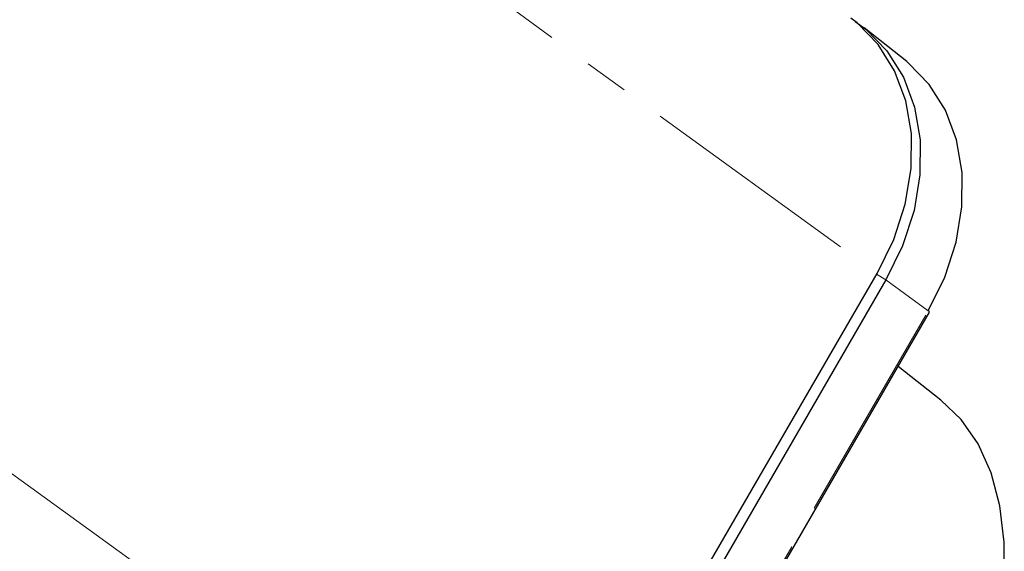
# Paper-space layout 'Sheet2' of a CAD drawing. Units: millimetres. Extents: x 6 to 858, y 6 to 553.
# Drawn here: x 738 to 794, y 424 to 454 of the extents above; entities that cross this region are included whole.
import ezdxf

# ---------------------------------------------------------------- set-up
doc = ezdxf.new("R2010")
doc.units = ezdxf.units.MM
doc.linetypes.add('PHANTOM', pattern=[12.7, 6.35, -1.27, 1.27, -1.27, 1.27, -1.27])

psp = doc.layouts.new('Sheet2')

# ---------------------------------------------------------------- linework, layer by layer
at = {"color": 8, "linetype": 'PHANTOM', "lineweight": 18, "ltscale": 2}
for p, q in [((733.109461, 478.472108), (786.609462, 439.698261)), ((713.859462, 445.270778), (767.359462, 406.496923)), ((786.581063, 439.649278), (787.109462, 439.33589)), ((789.523183, 437.565693), (787.109462, 439.33589)), ((770.273182, 404.364355), (789.523183, 437.565693))]:
    psp.add_line(p, q, dxfattribs=at)
at = {"color": 7, "linetype": 'Continuous', "lineweight": 25, "ltscale": 2}
for p, q in [((788.294255, 451.757763), (785.867492, 453.678579)), ((767.359462, 406.496923), (786.609462, 439.698261)), ((787.109462, 439.33589), (767.859461, 406.134552)), ((770.345759, 404.295022), (789.595759, 437.496366)), ((790.236209, 432.486786), (787.805467, 434.408562))]:
    psp.add_line(p, q, dxfattribs=at)
at = {"color": 7, "linetype": 'Continuous', "lineweight": 25, "ltscale": 2, "flags": 128}
for points in [[(786.609462, 439.698261), (787.560483, 441.63727), (788.214041, 443.651642), (788.550283, 445.680177), (788.558991, 447.661235), (788.239898, 449.534625), (787.602705, 451.243427), (786.666767, 452.73571), (785.460523, 453.966147), (785.10603, 454.239037)], [(785.352412, 454.052857), (785.960523, 453.603769), (787.166767, 452.37334), (788.102705, 450.88105), (788.739898, 449.172254), (789.058991, 447.298864), (789.050283, 445.317806), (788.714041, 443.289272), (788.060483, 441.274899), (787.109462, 439.33589)], [(789.523183, 437.565693), (790.464216, 439.484342), (791.11091, 441.477564), (791.443622, 443.48479), (791.452239, 445.445044), (791.136498, 447.298763), (790.505995, 448.989618), (789.579885, 450.466229), (788.38631, 451.683743), (788.294255, 451.757763)], [(772.236894, 401.442564), (773.611526, 400.695433), (775.138085, 400.276979), (776.785835, 400.195629), (778.521606, 400.453015), (780.310453, 401.04396), (782.116363, 401.956564), (783.90298, 403.17246), (785.634335, 404.667165), (787.275573, 406.410586), (788.793653, 408.367628), (790.158012, 410.49889), (791.341184, 412.761471), (792.31935, 415.109817), (793.072816, 417.496644), (793.586413, 419.873912), (793.849804, 422.193755), (793.857684, 424.409478), (793.609894, 426.476461), (793.111425, 428.353103), (792.37231, 430.001621), (791.407429, 431.388826), (790.236209, 432.486786)]]:
    psp.add_lwpolyline(points, dxfattribs=at)
at = {"color": 7, "linetype": 'Continuous', "lineweight": 25, "ltscale": 4}
psp.add_arc((789.470023, 437.437389), 0.138881, 25.1288911, 67.4944206, dxfattribs=at)

doc.saveas('drawing.dxf')
